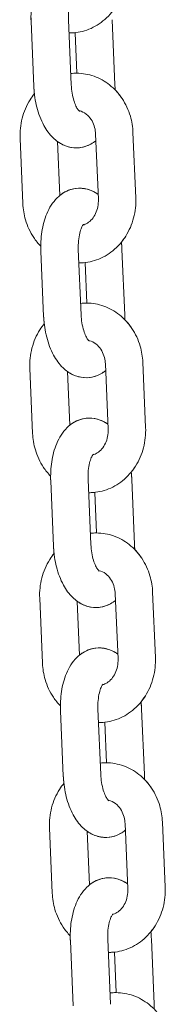
# Model space of a CAD drawing. Units: millimetres. Extents: x 40954 to 42144, y -17040 to -14518.
# Drawn here: x 41406 to 41409, y -16905 to -16890 of the extents above; entities that cross this region are included whole.
import ezdxf

# ---------------------------------------------------------------- set-up
doc = ezdxf.new("R2010")
doc.units = ezdxf.units.MM

# ---------------------------------------------------------------- blocks, each defined once
blk = doc.blocks.new('A$C433349A5')
at = {"lineweight": 0, "extrusion": (0, 1, 0)}
for p, q in [((-119.364, -27.685), (-119.409, -26.636)), ((-118.765, -27.659), (-118.809, -26.61)), ((-118.109, -26.61), (-118.065, -27.659)), ((-118.673, -27.471), (-118.701, -26.819)), ((-118.701, -26.819), (-118.673, -27.471)), ((-118.375, -28.449), (-118.33, -29.498)), ((-117.775, -28.424), (-117.73, -29.473)), ((-119.541, -29.567), (-119.585, -28.518)), ((-119.541, -29.567), (-119.585, -28.518)), ((-118.946, -29.435), (-118.983, -28.571)), ((-119.207, -31.38), (-119.251, -30.331)), ((-118.607, -31.355), (-118.652, -30.306)), ((-117.952, -30.306), (-117.907, -31.355)), ((-118.516, -31.167), (-118.544, -30.515)), ((-118.544, -30.515), (-118.516, -31.167)), ((-117.618, -32.119), (-117.573, -33.168)), ((-119.384, -33.262), (-119.428, -32.214)), ((-119.384, -33.262), (-119.428, -32.214)), ((-118.789, -33.13), (-118.825, -32.267)), ((-118.217, -32.145), (-118.173, -33.194)), ((-119.049, -35.076), (-119.094, -34.027)), ((-118.45, -35.05), (-118.495, -34.001)), ((-117.795, -34.001), (-117.75, -35.05)), ((-118.358, -34.862), (-118.386, -34.21)), ((-118.386, -34.21), (-118.358, -34.862)), ((-119.226, -36.958), (-119.271, -35.909)), ((-119.226, -36.958), (-119.271, -35.909)), ((-118.06, -35.84), (-118.015, -36.889)), ((-117.46, -35.815), (-117.416, -36.864)), ((-118.631, -36.826), (-118.668, -35.962)), ((-118.892, -38.771), (-118.937, -37.723)), ((-118.293, -38.746), (-118.337, -37.697)), ((-117.637, -37.697), (-117.593, -38.746)), ((-118.201, -38.558), (-118.229, -37.906)), ((-118.229, -37.906), (-118.201, -38.558)), ((-117.903, -39.536), (-117.858, -40.585)), ((-117.303, -39.51), (-117.258, -40.559)), ((-119.069, -40.653), (-119.114, -39.605)), ((-119.069, -40.653), (-119.114, -39.605)), ((-118.474, -40.521), (-118.511, -39.658)), ((-118.735, -42.467), (-118.779, -41.418)), ((-118.135, -42.441), (-118.18, -41.393)), ((-117.48, -41.393), (-117.435, -42.441)), ((-118.044, -42.253), (-118.072, -41.601)), ((-118.072, -41.601), (-118.044, -42.253))]:
    blk.add_line(p, q, dxfattribs=at)
at = {"lineweight": 0}
for points, knots in [([(-119.409, -26.636), (-119.413, -26.532), (-119.408, -26.428), (-119.378, -26.225), (-119.352, -26.126), (-119.274, -25.94), (-119.222, -25.852), (-119.089, -25.722), (-119.018, -25.673), (-118.875, -25.628), (-118.81, -25.62), (-118.687, -25.631), (-118.629, -25.648), (-118.547, -25.687), (-118.518, -25.704), (-118.491, -25.724)], [4.712389, 4.712389, 4.712389, 4.712389, 5.079822, 5.079822, 5.456088, 5.456088, 5.842135, 5.842135, 6.127264, 6.127264, 6.326554, 6.326554, 6.519201, 6.519201, 6.637724, 6.637724, 6.637724, 6.637724]), ([(-117.888, -25.777), (-117.883, -25.886), (-117.895, -25.995), (-117.949, -26.205), (-117.992, -26.306), (-118.105, -26.485), (-118.175, -26.565), (-118.334, -26.694), (-118.422, -26.744), (-118.607, -26.808), (-118.702, -26.825), (-118.799, -26.824), (-118.799, -26.824), (-118.8, -26.824)], [1.52168, 1.52168, 1.52168, 1.52168, 1.862167, 1.862167, 2.200594, 2.200594, 2.530477, 2.530477, 2.845756, 2.845756, 3.146684, 3.146684, 3.149108, 3.149108, 3.149108, 3.149108]), ([(-118.809, -26.61), (-118.811, -26.562), (-118.81, -26.514), (-118.802, -26.424), (-118.795, -26.382), (-118.778, -26.312), (-118.768, -26.283), (-118.749, -26.24), (-118.74, -26.225), (-118.728, -26.208), (-118.725, -26.205), (-118.725, -26.205)], [4.712389, 4.712389, 4.712389, 4.712389, 4.976757, 4.976757, 5.234309, 5.234309, 5.473761, 5.473761, 5.687168, 5.687168, 5.865012, 5.865012, 5.865012, 5.865012]), ([(-119.41, -26.557), (-119.41, -26.577), (-119.41, -26.597), (-119.409, -26.623), (-119.409, -26.63), (-119.409, -26.636)], [7.76106333, 7.76106333, 7.76106333, 7.76106333, 7.83167105, 7.83167105, 7.85398161, 7.85398161, 7.85398161, 7.85398161]), ([(-118.701, -26.819), (-118.733, -26.823), (-118.765, -26.824), (-118.799, -26.824), (-118.799, -26.824), (-118.8, -26.824)], [3.0447288, 3.0447288, 3.0447288, 3.0447288, 3.1466843, 3.1466843, 3.1491077, 3.1491077, 3.1491077, 3.1491077]), ([(-118.772, -27.476), (-118.74, -27.472), (-118.708, -27.471), (-118.675, -27.471), (-118.674, -27.471), (-118.673, -27.471)], [6.1863211, 6.1863211, 6.1863211, 6.1863211, 6.2882769, 6.2882769, 6.2907001, 6.2907001, 6.2907001, 6.2907001]), ([(-118.772, -27.476), (-118.74, -27.472), (-118.708, -27.471), (-118.582, -27.471), (-118.488, -27.488), (-118.31, -27.552), (-118.226, -27.599), (-118.073, -27.721), (-118.005, -27.795), (-117.892, -27.966), (-117.847, -28.062), (-117.793, -28.248), (-117.779, -28.335), (-117.775, -28.424)], [6.18632, 6.18632, 6.18632, 6.18632, 6.288277, 6.288277, 6.583519, 6.583519, 6.884611, 6.884611, 7.199409, 7.199409, 7.528384, 7.528384, 7.804865, 7.804865, 7.804865, 7.804865]), ([(-118.37, -28.556), (-118.418, -28.595), (-118.475, -28.628), (-118.598, -28.667), (-118.663, -28.675), (-118.786, -28.664), (-118.844, -28.647), (-118.956, -28.594), (-119.009, -28.555), (-119.116, -28.452), (-119.164, -28.384), (-119.253, -28.22), (-119.29, -28.121), (-119.342, -27.916), (-119.357, -27.811), (-119.363, -27.698), (-119.364, -27.691), (-119.364, -27.685)], [2.767957, 2.767957, 2.767957, 2.767957, 2.985672, 2.985672, 3.184961, 3.184961, 3.377609, 3.377609, 3.608454, 3.608454, 3.926813, 3.926813, 4.313461, 4.313461, 4.68868, 4.68868, 4.712389, 4.712389, 4.712389, 4.712389]), ([(-118.633, -28.084), (-118.633, -28.084), (-118.634, -28.083), (-118.641, -28.076), (-118.649, -28.068), (-118.667, -28.042), (-118.678, -28.023), (-118.701, -27.975), (-118.712, -27.945), (-118.734, -27.874), (-118.744, -27.833), (-118.758, -27.747), (-118.763, -27.703), (-118.765, -27.659)], [3.503089, 3.503089, 3.503089, 3.503089, 3.607997, 3.607997, 3.796649, 3.796649, 3.998815, 3.998815, 4.22435, 4.22435, 4.471499, 4.471499, 4.712389, 4.712389, 4.712389, 4.712389]), ([(-118.063, -27.738), (-118.063, -27.718), (-118.063, -27.698), (-118.064, -27.672), (-118.064, -27.665), (-118.065, -27.659)], [4.61947103, 4.61947103, 4.61947103, 4.61947103, 4.69007839, 4.69007839, 4.71238896, 4.71238896, 4.71238896, 4.71238896]), ([(-119.585, -28.518), (-119.59, -28.409), (-119.579, -28.3), (-119.524, -28.09), (-119.481, -27.989), (-119.403, -27.865), (-119.38, -27.833), (-119.355, -27.802)], [4.6632724, 4.6632724, 4.6632724, 4.6632724, 5.00376, 5.00376, 5.3421863, 5.3421863, 5.4664379, 5.4664379, 5.4664379, 5.4664379]), ([(-119.585, -28.518), (-119.59, -28.409), (-119.579, -28.3), (-119.524, -28.09), (-119.481, -27.989), (-119.403, -27.865), (-119.38, -27.833), (-119.355, -27.802)], [4.6632724, 4.6632724, 4.6632724, 4.6632724, 5.0037601, 5.0037601, 5.3421865, 5.3421865, 5.4664365, 5.4664365, 5.4664365, 5.4664365]), ([(-118.063, -27.738), (-118.021, -27.781), (-117.983, -27.828), (-117.892, -27.966), (-117.847, -28.062), (-117.793, -28.248), (-117.779, -28.335), (-117.775, -28.424)], [7.0092378, 7.0092378, 7.0092378, 7.0092378, 7.1994096, 7.1994096, 7.5283836, 7.5283836, 7.8048651, 7.8048651, 7.8048651, 7.8048651]), ([(-118.643, -28.074), (-118.63, -28.076), (-118.618, -28.079), (-118.57, -28.096), (-118.534, -28.117), (-118.476, -28.172), (-118.452, -28.203), (-118.414, -28.271), (-118.4, -28.307), (-118.381, -28.379), (-118.376, -28.414), (-118.375, -28.449)], [6.426838, 6.426838, 6.426838, 6.426838, 6.571019, 6.571019, 6.973272, 6.973272, 7.282322, 7.282322, 7.564821, 7.564821, 7.804865, 7.804865, 7.804865, 7.804865]), ([(-118.983, -28.571), (-118.932, -28.607), (-118.874, -28.637), (-118.747, -28.671), (-118.681, -28.675), (-118.557, -28.658), (-118.5, -28.637), (-118.421, -28.594), (-118.395, -28.576), (-118.37, -28.556)], [2.7870553, 2.7870553, 2.7870553, 2.7870553, 3.0081733, 3.0081733, 3.2133443, 3.2133443, 3.4040465, 3.4040465, 3.515229, 3.515229, 3.515229, 3.515229]), ([(-119.251, -30.331), (-119.256, -30.227), (-119.251, -30.123), (-119.22, -29.92), (-119.195, -29.822), (-119.117, -29.635), (-119.064, -29.547), (-118.932, -29.417), (-118.861, -29.369), (-118.717, -29.323), (-118.653, -29.316), (-118.53, -29.327), (-118.472, -29.343), (-118.389, -29.382), (-118.36, -29.4), (-118.333, -29.419)], [4.712389, 4.712389, 4.712389, 4.712389, 5.079822, 5.079822, 5.456088, 5.456088, 5.842135, 5.842135, 6.127264, 6.127264, 6.326554, 6.326554, 6.519201, 6.519201, 6.637724, 6.637724, 6.637724, 6.637724]), ([(-118.333, -29.419), (-118.384, -29.383), (-118.442, -29.353), (-118.569, -29.32), (-118.635, -29.315), (-118.759, -29.333), (-118.816, -29.353), (-118.895, -29.396), (-118.921, -29.415), (-118.946, -29.435)], [5.928646, 5.928646, 5.928646, 5.928646, 6.149766, 6.149766, 6.354937, 6.354937, 6.5456391, 6.5456391, 6.6568197, 6.6568197, 6.6568197, 6.6568197]), ([(-119.253, -30.253), (-119.295, -30.209), (-119.333, -30.162), (-119.424, -30.025), (-119.468, -29.929), (-119.523, -29.743), (-119.537, -29.655), (-119.541, -29.567)], [3.8676431, 3.8676431, 3.8676431, 3.8676431, 4.057817, 4.057817, 4.386791, 4.386791, 4.6632724, 4.6632724, 4.6632724, 4.6632724]), ([(-119.253, -30.253), (-119.295, -30.209), (-119.333, -30.162), (-119.424, -30.025), (-119.468, -29.929), (-119.523, -29.743), (-119.537, -29.655), (-119.541, -29.567)], [3.8676445, 3.8676445, 3.8676445, 3.8676445, 4.0578168, 4.0578168, 4.3867909, 4.3867909, 4.6632724, 4.6632724, 4.6632724, 4.6632724]), ([(-117.73, -29.473), (-117.726, -29.581), (-117.737, -29.691), (-117.792, -29.901), (-117.835, -30.001), (-117.948, -30.181), (-118.018, -30.26), (-118.177, -30.389), (-118.265, -30.439), (-118.449, -30.504), (-118.545, -30.52), (-118.641, -30.52), (-118.642, -30.52), (-118.643, -30.52)], [1.52168, 1.52168, 1.52168, 1.52168, 1.862167, 1.862167, 2.200594, 2.200594, 2.530477, 2.530477, 2.845756, 2.845756, 3.146684, 3.146684, 3.149108, 3.149108, 3.149108, 3.149108]), ([(-118.33, -29.498), (-118.328, -29.538), (-118.331, -29.578), (-118.346, -29.655), (-118.359, -29.692), (-118.39, -29.76), (-118.41, -29.79), (-118.455, -29.843), (-118.48, -29.864), (-118.529, -29.895), (-118.553, -29.906), (-118.577, -29.912)], [1.52168, 1.52168, 1.52168, 1.52168, 1.793917, 1.793917, 2.06724, 2.06724, 2.346556, 2.346556, 2.643476, 2.643476, 2.915688, 2.915688, 2.915688, 2.915688]), ([(-117.73, -29.473), (-117.726, -29.581), (-117.737, -29.691), (-117.792, -29.901), (-117.835, -30.001), (-117.913, -30.125), (-117.936, -30.158), (-117.961, -30.188)], [1.5216798, 1.5216798, 1.5216798, 1.5216798, 1.8621673, 1.8621673, 2.2005936, 2.2005936, 2.3248433, 2.3248433, 2.3248433, 2.3248433]), ([(-118.652, -30.306), (-118.654, -30.258), (-118.653, -30.209), (-118.644, -30.12), (-118.637, -30.078), (-118.62, -30.008), (-118.61, -29.979), (-118.592, -29.936), (-118.583, -29.921), (-118.571, -29.904), (-118.568, -29.9), (-118.568, -29.9)], [4.712389, 4.712389, 4.712389, 4.712389, 4.976757, 4.976757, 5.234309, 5.234309, 5.473761, 5.473761, 5.687168, 5.687168, 5.865012, 5.865012, 5.865012, 5.865012]), ([(-117.961, -30.188), (-117.957, -30.221), (-117.955, -30.253), (-117.952, -30.293), (-117.952, -30.299), (-117.952, -30.306)], [7.7148852, 7.7148852, 7.7148852, 7.7148852, 7.8302727, 7.8302727, 7.8539816, 7.8539816, 7.8539816, 7.8539816]), ([(-119.253, -30.253), (-119.253, -30.273), (-119.253, -30.293), (-119.252, -30.319), (-119.252, -30.325), (-119.251, -30.331)], [7.76106333, 7.76106333, 7.76106333, 7.76106333, 7.83167105, 7.83167105, 7.85398161, 7.85398161, 7.85398161, 7.85398161]), ([(-118.544, -30.515), (-118.576, -30.518), (-118.608, -30.52), (-118.641, -30.52), (-118.642, -30.52), (-118.643, -30.52)], [3.0447288, 3.0447288, 3.0447288, 3.0447288, 3.1466843, 3.1466843, 3.1491078, 3.1491078, 3.1491078, 3.1491078]), ([(-118.615, -31.172), (-118.583, -31.168), (-118.55, -31.166), (-118.517, -31.167), (-118.517, -31.167), (-118.516, -31.167)], [6.1863211, 6.1863211, 6.1863211, 6.1863211, 6.2882769, 6.2882769, 6.2907001, 6.2907001, 6.2907001, 6.2907001]), ([(-118.615, -31.172), (-118.583, -31.168), (-118.55, -31.166), (-118.424, -31.167), (-118.331, -31.184), (-118.153, -31.247), (-118.068, -31.295), (-117.915, -31.416), (-117.848, -31.491), (-117.734, -31.661), (-117.69, -31.758), (-117.636, -31.943), (-117.621, -32.031), (-117.618, -32.119)], [6.18632, 6.18632, 6.18632, 6.18632, 6.288277, 6.288277, 6.583519, 6.583519, 6.884611, 6.884611, 7.199409, 7.199409, 7.528384, 7.528384, 7.804865, 7.804865, 7.804865, 7.804865]), ([(-119.428, -32.214), (-119.433, -32.105), (-119.421, -31.995), (-119.367, -31.785), (-119.324, -31.685), (-119.245, -31.561), (-119.222, -31.529), (-119.198, -31.498)], [4.6632724, 4.6632724, 4.6632724, 4.6632724, 5.00376, 5.00376, 5.3421863, 5.3421863, 5.4664378, 5.4664378, 5.4664378, 5.4664378]), ([(-119.428, -32.214), (-119.433, -32.105), (-119.421, -31.995), (-119.367, -31.785), (-119.324, -31.685), (-119.245, -31.561), (-119.222, -31.529), (-119.198, -31.498)], [4.6632724, 4.6632724, 4.6632724, 4.6632724, 5.0037601, 5.0037601, 5.3421865, 5.3421865, 5.4664365, 5.4664365, 5.4664365, 5.4664365]), ([(-118.213, -32.251), (-118.261, -32.29), (-118.318, -32.323), (-118.441, -32.363), (-118.506, -32.37), (-118.629, -32.36), (-118.686, -32.343), (-118.799, -32.29), (-118.851, -32.251), (-118.958, -32.148), (-119.007, -32.079), (-119.096, -31.915), (-119.132, -31.817), (-119.184, -31.612), (-119.2, -31.506), (-119.206, -31.394), (-119.206, -31.387), (-119.207, -31.38)], [2.767957, 2.767957, 2.767957, 2.767957, 2.985672, 2.985672, 3.184961, 3.184961, 3.377609, 3.377609, 3.608454, 3.608454, 3.926813, 3.926813, 4.313461, 4.313461, 4.68868, 4.68868, 4.712389, 4.712389, 4.712389, 4.712389]), ([(-118.476, -31.779), (-118.476, -31.779), (-118.477, -31.778), (-118.484, -31.772), (-118.491, -31.763), (-118.51, -31.737), (-118.52, -31.719), (-118.543, -31.671), (-118.555, -31.641), (-118.577, -31.57), (-118.587, -31.529), (-118.601, -31.443), (-118.605, -31.399), (-118.607, -31.355)], [3.503089, 3.503089, 3.503089, 3.503089, 3.607997, 3.607997, 3.796649, 3.796649, 3.998815, 3.998815, 4.22435, 4.22435, 4.471499, 4.471499, 4.712389, 4.712389, 4.712389, 4.712389]), ([(-117.906, -31.434), (-117.906, -31.414), (-117.906, -31.394), (-117.907, -31.367), (-117.907, -31.361), (-117.907, -31.355)], [4.61947096, 4.61947096, 4.61947096, 4.61947096, 4.69007839, 4.69007839, 4.71238896, 4.71238896, 4.71238896, 4.71238896]), ([(-117.906, -31.434), (-117.864, -31.477), (-117.826, -31.524), (-117.734, -31.661), (-117.69, -31.758), (-117.636, -31.943), (-117.621, -32.031), (-117.618, -32.119)], [7.0092377, 7.0092377, 7.0092377, 7.0092377, 7.1994096, 7.1994096, 7.5283836, 7.5283836, 7.8048651, 7.8048651, 7.8048651, 7.8048651]), ([(-118.486, -31.77), (-118.473, -31.772), (-118.46, -31.775), (-118.413, -31.791), (-118.377, -31.812), (-118.319, -31.868), (-118.295, -31.898), (-118.257, -31.966), (-118.242, -32.003), (-118.224, -32.075), (-118.219, -32.11), (-118.217, -32.145)], [6.426838, 6.426838, 6.426838, 6.426838, 6.571019, 6.571019, 6.973272, 6.973272, 7.282322, 7.282322, 7.564821, 7.564821, 7.804865, 7.804865, 7.804865, 7.804865]), ([(-118.825, -32.267), (-118.775, -32.303), (-118.716, -32.333), (-118.59, -32.366), (-118.523, -32.371), (-118.4, -32.353), (-118.343, -32.333), (-118.264, -32.29), (-118.237, -32.271), (-118.213, -32.251)], [2.7870552, 2.7870552, 2.7870552, 2.7870552, 3.0081733, 3.0081733, 3.2133443, 3.2133443, 3.4040465, 3.4040465, 3.5152289, 3.5152289, 3.5152289, 3.5152289]), ([(-119.094, -34.027), (-119.098, -33.923), (-119.093, -33.819), (-119.063, -33.616), (-119.037, -33.517), (-118.959, -33.331), (-118.907, -33.243), (-118.775, -33.113), (-118.703, -33.065), (-118.56, -33.019), (-118.496, -33.011), (-118.373, -33.022), (-118.315, -33.039), (-118.232, -33.078), (-118.203, -33.095), (-118.176, -33.115)], [4.712389, 4.712389, 4.712389, 4.712389, 5.079822, 5.079822, 5.456088, 5.456088, 5.842135, 5.842135, 6.127264, 6.127264, 6.326554, 6.326554, 6.519201, 6.519201, 6.637724, 6.637724, 6.637724, 6.637724]), ([(-118.176, -33.115), (-118.226, -33.079), (-118.285, -33.049), (-118.411, -33.015), (-118.478, -33.011), (-118.602, -33.029), (-118.658, -33.049), (-118.737, -33.092), (-118.764, -33.11), (-118.789, -33.13)], [5.9286461, 5.9286461, 5.9286461, 5.9286461, 6.149766, 6.149766, 6.354937, 6.354937, 6.5456391, 6.5456391, 6.6568198, 6.6568198, 6.6568198, 6.6568198]), ([(-117.573, -33.168), (-117.568, -33.277), (-117.58, -33.386), (-117.634, -33.596), (-117.677, -33.697), (-117.791, -33.876), (-117.861, -33.956), (-118.019, -34.085), (-118.108, -34.135), (-118.292, -34.199), (-118.388, -34.216), (-118.484, -34.215), (-118.485, -34.215), (-118.485, -34.215)], [1.52168, 1.52168, 1.52168, 1.52168, 1.862167, 1.862167, 2.200594, 2.200594, 2.530477, 2.530477, 2.845756, 2.845756, 3.146684, 3.146684, 3.149108, 3.149108, 3.149108, 3.149108]), ([(-118.173, -33.194), (-118.171, -33.233), (-118.174, -33.274), (-118.189, -33.351), (-118.201, -33.388), (-118.233, -33.455), (-118.252, -33.486), (-118.297, -33.538), (-118.322, -33.56), (-118.372, -33.591), (-118.396, -33.601), (-118.419, -33.607)], [1.52168, 1.52168, 1.52168, 1.52168, 1.793917, 1.793917, 2.06724, 2.06724, 2.346556, 2.346556, 2.643476, 2.643476, 2.915688, 2.915688, 2.915688, 2.915688]), ([(-117.573, -33.168), (-117.568, -33.277), (-117.58, -33.386), (-117.634, -33.596), (-117.677, -33.697), (-117.756, -33.821), (-117.779, -33.853), (-117.804, -33.884)], [1.5216798, 1.5216798, 1.5216798, 1.5216798, 1.8621673, 1.8621673, 2.2005936, 2.2005936, 2.3248434, 2.3248434, 2.3248434, 2.3248434]), ([(-119.096, -33.948), (-119.138, -33.905), (-119.176, -33.858), (-119.267, -33.72), (-119.311, -33.624), (-119.365, -33.439), (-119.38, -33.351), (-119.384, -33.262)], [3.8676432, 3.8676432, 3.8676432, 3.8676432, 4.057817, 4.057817, 4.386791, 4.386791, 4.6632724, 4.6632724, 4.6632724, 4.6632724]), ([(-119.096, -33.948), (-119.138, -33.905), (-119.176, -33.858), (-119.267, -33.72), (-119.311, -33.624), (-119.365, -33.439), (-119.38, -33.351), (-119.384, -33.262)], [3.8676445, 3.8676445, 3.8676445, 3.8676445, 4.0578168, 4.0578168, 4.3867909, 4.3867909, 4.6632724, 4.6632724, 4.6632724, 4.6632724]), ([(-118.495, -34.001), (-118.497, -33.953), (-118.495, -33.905), (-118.487, -33.815), (-118.48, -33.773), (-118.463, -33.703), (-118.453, -33.674), (-118.434, -33.631), (-118.425, -33.616), (-118.414, -33.599), (-118.41, -33.596), (-118.41, -33.596)], [4.712389, 4.712389, 4.712389, 4.712389, 4.976757, 4.976757, 5.234309, 5.234309, 5.473761, 5.473761, 5.687168, 5.687168, 5.865012, 5.865012, 5.865012, 5.865012]), ([(-119.096, -33.948), (-119.096, -33.968), (-119.095, -33.988), (-119.095, -34.014), (-119.094, -34.021), (-119.094, -34.027)], [7.76106333, 7.76106333, 7.76106333, 7.76106333, 7.83167105, 7.83167105, 7.85398161, 7.85398161, 7.85398161, 7.85398161]), ([(-117.804, -33.884), (-117.8, -33.916), (-117.797, -33.949), (-117.795, -33.988), (-117.795, -33.995), (-117.795, -34.001)], [7.7148852, 7.7148852, 7.7148852, 7.7148852, 7.8302727, 7.8302727, 7.8539816, 7.8539816, 7.8539816, 7.8539816]), ([(-118.386, -34.21), (-118.418, -34.214), (-118.451, -34.215), (-118.484, -34.215), (-118.485, -34.215), (-118.485, -34.215)], [3.0447288, 3.0447288, 3.0447288, 3.0447288, 3.1466843, 3.1466843, 3.1491078, 3.1491078, 3.1491078, 3.1491078]), ([(-118.458, -34.867), (-118.426, -34.864), (-118.393, -34.862), (-118.36, -34.862), (-118.359, -34.862), (-118.358, -34.862)], [6.186321, 6.186321, 6.186321, 6.186321, 6.2882769, 6.2882769, 6.2907001, 6.2907001, 6.2907001, 6.2907001]), ([(-118.458, -34.867), (-118.426, -34.864), (-118.393, -34.862), (-118.267, -34.863), (-118.173, -34.879), (-117.995, -34.943), (-117.911, -34.99), (-117.758, -35.112), (-117.69, -35.186), (-117.577, -35.357), (-117.533, -35.453), (-117.479, -35.639), (-117.464, -35.727), (-117.46, -35.815)], [6.18632, 6.18632, 6.18632, 6.18632, 6.288277, 6.288277, 6.583519, 6.583519, 6.884611, 6.884611, 7.199409, 7.199409, 7.528384, 7.528384, 7.804865, 7.804865, 7.804865, 7.804865]), ([(-118.055, -35.947), (-118.103, -35.986), (-118.161, -36.019), (-118.284, -36.058), (-118.348, -36.066), (-118.471, -36.055), (-118.529, -36.038), (-118.642, -35.985), (-118.694, -35.946), (-118.801, -35.843), (-118.849, -35.775), (-118.939, -35.611), (-118.975, -35.512), (-119.027, -35.308), (-119.043, -35.202), (-119.049, -35.089), (-119.049, -35.082), (-119.049, -35.076)], [2.767957, 2.767957, 2.767957, 2.767957, 2.985672, 2.985672, 3.184961, 3.184961, 3.377609, 3.377609, 3.608454, 3.608454, 3.926813, 3.926813, 4.313461, 4.313461, 4.68868, 4.68868, 4.712389, 4.712389, 4.712389, 4.712389]), ([(-118.318, -35.475), (-118.318, -35.475), (-118.32, -35.474), (-118.326, -35.467), (-118.334, -35.459), (-118.352, -35.433), (-118.363, -35.414), (-118.386, -35.366), (-118.398, -35.336), (-118.42, -35.265), (-118.429, -35.224), (-118.443, -35.139), (-118.448, -35.094), (-118.45, -35.05)], [3.503089, 3.503089, 3.503089, 3.503089, 3.607997, 3.607997, 3.796649, 3.796649, 3.998815, 3.998815, 4.22435, 4.22435, 4.471499, 4.471499, 4.712389, 4.712389, 4.712389, 4.712389]), ([(-117.748, -35.129), (-117.748, -35.109), (-117.749, -35.089), (-117.749, -35.063), (-117.75, -35.057), (-117.75, -35.05)], [4.61947089, 4.61947089, 4.61947089, 4.61947089, 4.69007839, 4.69007839, 4.71238896, 4.71238896, 4.71238896, 4.71238896]), ([(-117.748, -35.129), (-117.706, -35.172), (-117.668, -35.219), (-117.577, -35.357), (-117.533, -35.453), (-117.479, -35.639), (-117.464, -35.727), (-117.46, -35.815)], [7.0092376, 7.0092376, 7.0092376, 7.0092376, 7.1994096, 7.1994096, 7.5283836, 7.5283836, 7.8048651, 7.8048651, 7.8048651, 7.8048651]), ([(-119.271, -35.909), (-119.275, -35.8), (-119.264, -35.691), (-119.209, -35.481), (-119.167, -35.381), (-119.088, -35.256), (-119.065, -35.224), (-119.04, -35.193)], [4.6632724, 4.6632724, 4.6632724, 4.6632724, 5.00376, 5.00376, 5.3421863, 5.3421863, 5.4664377, 5.4664377, 5.4664377, 5.4664377]), ([(-119.271, -35.909), (-119.275, -35.8), (-119.264, -35.691), (-119.209, -35.481), (-119.167, -35.381), (-119.088, -35.256), (-119.065, -35.224), (-119.04, -35.193)], [4.6632724, 4.6632724, 4.6632724, 4.6632724, 5.0037601, 5.0037601, 5.3421865, 5.3421865, 5.4664365, 5.4664365, 5.4664365, 5.4664365]), ([(-118.328, -35.465), (-118.316, -35.467), (-118.303, -35.47), (-118.255, -35.487), (-118.22, -35.508), (-118.161, -35.564), (-118.138, -35.594), (-118.1, -35.662), (-118.085, -35.698), (-118.067, -35.77), (-118.061, -35.805), (-118.06, -35.84)], [6.426838, 6.426838, 6.426838, 6.426838, 6.571019, 6.571019, 6.973272, 6.973272, 7.282322, 7.282322, 7.564821, 7.564821, 7.804865, 7.804865, 7.804865, 7.804865]), ([(-118.668, -35.962), (-118.618, -35.999), (-118.559, -36.029), (-118.433, -36.062), (-118.366, -36.067), (-118.242, -36.049), (-118.185, -36.028), (-118.107, -35.985), (-118.08, -35.967), (-118.055, -35.947)], [2.7870551, 2.7870551, 2.7870551, 2.7870551, 3.0081733, 3.0081733, 3.2133443, 3.2133443, 3.4040465, 3.4040465, 3.5152288, 3.5152288, 3.5152288, 3.5152288]), ([(-118.937, -37.723), (-118.941, -37.619), (-118.936, -37.514), (-118.906, -37.311), (-118.88, -37.213), (-118.802, -37.027), (-118.75, -36.938), (-118.617, -36.808), (-118.546, -36.76), (-118.403, -36.714), (-118.338, -36.707), (-118.215, -36.718), (-118.158, -36.734), (-118.075, -36.773), (-118.046, -36.791), (-118.019, -36.81)], [4.712389, 4.712389, 4.712389, 4.712389, 5.079822, 5.079822, 5.456088, 5.456088, 5.842135, 5.842135, 6.127264, 6.127264, 6.326554, 6.326554, 6.519201, 6.519201, 6.637724, 6.637724, 6.637724, 6.637724]), ([(-118.019, -36.81), (-118.069, -36.774), (-118.127, -36.744), (-118.254, -36.711), (-118.32, -36.706), (-118.444, -36.724), (-118.501, -36.744), (-118.58, -36.788), (-118.607, -36.806), (-118.631, -36.826)], [5.9286462, 5.9286462, 5.9286462, 5.9286462, 6.149766, 6.149766, 6.354937, 6.354937, 6.5456391, 6.5456391, 6.6568199, 6.6568199, 6.6568199, 6.6568199]), ([(-117.416, -36.864), (-117.411, -36.972), (-117.423, -37.082), (-117.477, -37.292), (-117.52, -37.392), (-117.633, -37.572), (-117.703, -37.652), (-117.862, -37.78), (-117.95, -37.83), (-118.135, -37.895), (-118.23, -37.911), (-118.327, -37.911), (-118.327, -37.911), (-118.328, -37.911)], [1.52168, 1.52168, 1.52168, 1.52168, 1.862167, 1.862167, 2.200594, 2.200594, 2.530477, 2.530477, 2.845756, 2.845756, 3.146684, 3.146684, 3.149108, 3.149108, 3.149108, 3.149108]), ([(-117.416, -36.864), (-117.411, -36.972), (-117.423, -37.082), (-117.477, -37.292), (-117.52, -37.392), (-117.598, -37.517), (-117.621, -37.549), (-117.646, -37.579)], [1.5216798, 1.5216798, 1.5216798, 1.5216798, 1.8621673, 1.8621673, 2.2005936, 2.2005936, 2.3248434, 2.3248434, 2.3248434, 2.3248434]), ([(-118.938, -37.644), (-118.98, -37.601), (-119.018, -37.553), (-119.11, -37.416), (-119.154, -37.32), (-119.208, -37.134), (-119.222, -37.046), (-119.226, -36.958)], [3.8676433, 3.8676433, 3.8676433, 3.8676433, 4.057817, 4.057817, 4.386791, 4.386791, 4.6632724, 4.6632724, 4.6632724, 4.6632724]), ([(-118.938, -37.644), (-118.98, -37.601), (-119.018, -37.553), (-119.11, -37.416), (-119.154, -37.32), (-119.208, -37.134), (-119.222, -37.046), (-119.226, -36.958)], [3.8676445, 3.8676445, 3.8676445, 3.8676445, 4.0578168, 4.0578168, 4.3867909, 4.3867909, 4.6632724, 4.6632724, 4.6632724, 4.6632724]), ([(-118.015, -36.889), (-118.014, -36.929), (-118.017, -36.969), (-118.032, -37.046), (-118.044, -37.083), (-118.076, -37.151), (-118.095, -37.181), (-118.14, -37.234), (-118.165, -37.255), (-118.214, -37.286), (-118.238, -37.297), (-118.262, -37.303)], [1.52168, 1.52168, 1.52168, 1.52168, 1.793917, 1.793917, 2.06724, 2.06724, 2.346556, 2.346556, 2.643476, 2.643476, 2.915688, 2.915688, 2.915688, 2.915688]), ([(-118.337, -37.697), (-118.339, -37.649), (-118.338, -37.6), (-118.33, -37.511), (-118.323, -37.469), (-118.306, -37.399), (-118.296, -37.37), (-118.277, -37.327), (-118.268, -37.312), (-118.256, -37.295), (-118.253, -37.291), (-118.253, -37.291)], [4.712389, 4.712389, 4.712389, 4.712389, 4.976757, 4.976757, 5.234309, 5.234309, 5.473761, 5.473761, 5.687168, 5.687168, 5.865012, 5.865012, 5.865012, 5.865012]), ([(-118.938, -37.644), (-118.938, -37.664), (-118.938, -37.684), (-118.937, -37.71), (-118.937, -37.716), (-118.937, -37.723)], [7.76106333, 7.76106333, 7.76106333, 7.76106333, 7.83167105, 7.83167105, 7.85398161, 7.85398161, 7.85398161, 7.85398161]), ([(-117.646, -37.579), (-117.643, -37.612), (-117.64, -37.644), (-117.638, -37.684), (-117.638, -37.69), (-117.637, -37.697)], [7.7148852, 7.7148852, 7.7148852, 7.7148852, 7.8302727, 7.8302727, 7.8539816, 7.8539816, 7.8539816, 7.8539816]), ([(-118.229, -37.906), (-118.261, -37.909), (-118.293, -37.911), (-118.327, -37.911), (-118.327, -37.911), (-118.328, -37.911)], [3.0447288, 3.0447288, 3.0447288, 3.0447288, 3.1466843, 3.1466843, 3.1491079, 3.1491079, 3.1491079, 3.1491079]), ([(-118.3, -38.563), (-118.268, -38.559), (-118.236, -38.557), (-118.203, -38.558), (-118.202, -38.558), (-118.201, -38.558)], [6.186321, 6.186321, 6.186321, 6.186321, 6.2882769, 6.2882769, 6.2907001, 6.2907001, 6.2907001, 6.2907001]), ([(-118.3, -38.563), (-118.268, -38.559), (-118.236, -38.557), (-118.11, -38.558), (-118.016, -38.575), (-117.838, -38.639), (-117.754, -38.686), (-117.601, -38.807), (-117.533, -38.882), (-117.42, -39.052), (-117.375, -39.149), (-117.321, -39.334), (-117.307, -39.422), (-117.303, -39.51)], [6.18632, 6.18632, 6.18632, 6.18632, 6.288277, 6.288277, 6.583519, 6.583519, 6.884611, 6.884611, 7.199409, 7.199409, 7.528384, 7.528384, 7.804865, 7.804865, 7.804865, 7.804865]), ([(-117.898, -39.643), (-117.946, -39.681), (-118.003, -39.715), (-118.127, -39.754), (-118.191, -39.761), (-118.314, -39.751), (-118.372, -39.734), (-118.484, -39.681), (-118.537, -39.642), (-118.644, -39.539), (-118.692, -39.47), (-118.781, -39.306), (-118.818, -39.208), (-118.87, -39.003), (-118.885, -38.898), (-118.891, -38.785), (-118.892, -38.778), (-118.892, -38.771)], [2.767957, 2.767957, 2.767957, 2.767957, 2.985672, 2.985672, 3.184961, 3.184961, 3.377609, 3.377609, 3.608454, 3.608454, 3.926813, 3.926813, 4.313461, 4.313461, 4.68868, 4.68868, 4.712389, 4.712389, 4.712389, 4.712389]), ([(-118.161, -39.17), (-118.161, -39.17), (-118.162, -39.169), (-118.169, -39.163), (-118.177, -39.155), (-118.195, -39.128), (-118.206, -39.11), (-118.229, -39.062), (-118.24, -39.032), (-118.262, -38.961), (-118.272, -38.92), (-118.286, -38.834), (-118.291, -38.79), (-118.293, -38.746)], [3.503089, 3.503089, 3.503089, 3.503089, 3.607997, 3.607997, 3.796649, 3.796649, 3.998815, 3.998815, 4.22435, 4.22435, 4.471499, 4.471499, 4.712389, 4.712389, 4.712389, 4.712389]), ([(-117.591, -38.825), (-117.591, -38.805), (-117.591, -38.785), (-117.592, -38.758), (-117.592, -38.752), (-117.593, -38.746)], [4.61947082, 4.61947082, 4.61947082, 4.61947082, 4.69007839, 4.69007839, 4.71238896, 4.71238896, 4.71238896, 4.71238896]), ([(-119.114, -39.605), (-119.118, -39.496), (-119.107, -39.386), (-119.052, -39.176), (-119.009, -39.076), (-118.931, -38.952), (-118.908, -38.92), (-118.883, -38.889)], [4.6632724, 4.6632724, 4.6632724, 4.6632724, 5.00376, 5.00376, 5.3421863, 5.3421863, 5.4664376, 5.4664376, 5.4664376, 5.4664376]), ([(-119.114, -39.605), (-119.118, -39.496), (-119.107, -39.386), (-119.052, -39.176), (-119.009, -39.076), (-118.931, -38.952), (-118.908, -38.92), (-118.883, -38.889)], [4.6632724, 4.6632724, 4.6632724, 4.6632724, 5.0037601, 5.0037601, 5.3421865, 5.3421865, 5.4664365, 5.4664365, 5.4664365, 5.4664365]), ([(-117.591, -38.825), (-117.549, -38.868), (-117.511, -38.915), (-117.42, -39.052), (-117.375, -39.149), (-117.321, -39.334), (-117.307, -39.422), (-117.303, -39.51)], [7.0092375, 7.0092375, 7.0092375, 7.0092375, 7.1994096, 7.1994096, 7.5283836, 7.5283836, 7.8048651, 7.8048651, 7.8048651, 7.8048651]), ([(-118.171, -39.161), (-118.158, -39.163), (-118.146, -39.166), (-118.098, -39.182), (-118.062, -39.203), (-118.004, -39.259), (-117.98, -39.289), (-117.943, -39.357), (-117.928, -39.394), (-117.909, -39.466), (-117.904, -39.501), (-117.903, -39.536)], [6.426838, 6.426838, 6.426838, 6.426838, 6.571019, 6.571019, 6.973272, 6.973272, 7.282322, 7.282322, 7.564821, 7.564821, 7.804865, 7.804865, 7.804865, 7.804865]), ([(-118.511, -39.658), (-118.46, -39.694), (-118.402, -39.724), (-118.275, -39.758), (-118.209, -39.762), (-118.085, -39.744), (-118.028, -39.724), (-117.949, -39.681), (-117.923, -39.662), (-117.898, -39.643)], [2.787055, 2.787055, 2.787055, 2.787055, 3.0081733, 3.0081733, 3.2133443, 3.2133443, 3.4040465, 3.4040465, 3.5152287, 3.5152287, 3.5152287, 3.5152287]), ([(-118.779, -41.418), (-118.784, -41.314), (-118.779, -41.21), (-118.748, -41.007), (-118.723, -40.908), (-118.645, -40.722), (-118.592, -40.634), (-118.46, -40.504), (-118.389, -40.456), (-118.245, -40.41), (-118.181, -40.403), (-118.058, -40.413), (-118, -40.43), (-117.917, -40.469), (-117.888, -40.486), (-117.861, -40.506)], [4.712389, 4.712389, 4.712389, 4.712389, 5.079822, 5.079822, 5.456088, 5.456088, 5.842135, 5.842135, 6.127264, 6.127264, 6.326554, 6.326554, 6.519201, 6.519201, 6.637724, 6.637724, 6.637724, 6.637724]), ([(-117.861, -40.506), (-117.912, -40.47), (-117.97, -40.44), (-118.097, -40.406), (-118.163, -40.402), (-118.287, -40.42), (-118.344, -40.44), (-118.423, -40.483), (-118.449, -40.501), (-118.474, -40.521)], [5.9286462, 5.9286462, 5.9286462, 5.9286462, 6.149766, 6.149766, 6.354937, 6.354937, 6.5456391, 6.5456391, 6.65682, 6.65682, 6.65682, 6.65682]), ([(-118.781, -41.339), (-118.823, -41.296), (-118.861, -41.249), (-118.952, -41.111), (-118.997, -41.015), (-119.051, -40.83), (-119.065, -40.742), (-119.069, -40.653)], [3.8676434, 3.8676434, 3.8676434, 3.8676434, 4.057817, 4.057817, 4.386791, 4.386791, 4.6632724, 4.6632724, 4.6632724, 4.6632724]), ([(-118.781, -41.339), (-118.823, -41.296), (-118.861, -41.249), (-118.952, -41.111), (-118.997, -41.015), (-119.051, -40.83), (-119.065, -40.742), (-119.069, -40.653)], [3.8676445, 3.8676445, 3.8676445, 3.8676445, 4.0578168, 4.0578168, 4.3867909, 4.3867909, 4.6632724, 4.6632724, 4.6632724, 4.6632724]), ([(-117.258, -40.559), (-117.254, -40.668), (-117.265, -40.778), (-117.32, -40.987), (-117.363, -41.088), (-117.476, -41.267), (-117.546, -41.347), (-117.705, -41.476), (-117.793, -41.526), (-117.977, -41.591), (-118.073, -41.607), (-118.169, -41.606), (-118.17, -41.606), (-118.171, -41.606)], [1.52168, 1.52168, 1.52168, 1.52168, 1.862167, 1.862167, 2.200594, 2.200594, 2.530477, 2.530477, 2.845756, 2.845756, 3.146684, 3.146684, 3.149108, 3.149108, 3.149108, 3.149108]), ([(-117.858, -40.585), (-117.856, -40.625), (-117.859, -40.665), (-117.874, -40.742), (-117.887, -40.779), (-117.918, -40.846), (-117.938, -40.877), (-117.983, -40.929), (-118.008, -40.951), (-118.057, -40.982), (-118.081, -40.992), (-118.105, -40.999)], [1.52168, 1.52168, 1.52168, 1.52168, 1.793917, 1.793917, 2.06724, 2.06724, 2.346556, 2.346556, 2.643476, 2.643476, 2.915688, 2.915688, 2.915688, 2.915688]), ([(-117.258, -40.559), (-117.254, -40.668), (-117.265, -40.778), (-117.32, -40.987), (-117.363, -41.088), (-117.441, -41.212), (-117.464, -41.244), (-117.489, -41.275)], [1.5216798, 1.5216798, 1.5216798, 1.5216798, 1.8621673, 1.8621673, 2.2005936, 2.2005936, 2.3248435, 2.3248435, 2.3248435, 2.3248435]), ([(-118.18, -41.393), (-118.182, -41.344), (-118.181, -41.296), (-118.172, -41.206), (-118.165, -41.165), (-118.148, -41.094), (-118.138, -41.065), (-118.12, -41.022), (-118.111, -41.007), (-118.099, -40.99), (-118.096, -40.987), (-118.096, -40.987)], [4.712389, 4.712389, 4.712389, 4.712389, 4.976757, 4.976757, 5.234309, 5.234309, 5.473761, 5.473761, 5.687168, 5.687168, 5.865012, 5.865012, 5.865012, 5.865012]), ([(-117.489, -41.275), (-117.485, -41.307), (-117.483, -41.34), (-117.481, -41.379), (-117.48, -41.386), (-117.48, -41.393)], [7.7148852, 7.7148852, 7.7148852, 7.7148852, 7.8302727, 7.8302727, 7.8539816, 7.8539816, 7.8539816, 7.8539816]), ([(-118.781, -41.339), (-118.781, -41.359), (-118.781, -41.379), (-118.78, -41.405), (-118.78, -41.412), (-118.779, -41.418)], [7.76106333, 7.76106333, 7.76106333, 7.76106333, 7.83167105, 7.83167105, 7.85398161, 7.85398161, 7.85398161, 7.85398161]), ([(-118.072, -41.601), (-118.104, -41.605), (-118.136, -41.606), (-118.169, -41.606), (-118.17, -41.606), (-118.171, -41.606)], [3.0447288, 3.0447288, 3.0447288, 3.0447288, 3.1466843, 3.1466843, 3.149108, 3.149108, 3.149108, 3.149108]), ([(-118.143, -42.258), (-118.111, -42.255), (-118.079, -42.253), (-117.952, -42.254), (-117.859, -42.27), (-117.681, -42.334), (-117.596, -42.382), (-117.443, -42.503), (-117.376, -42.578), (-117.262, -42.748), (-117.218, -42.844), (-117.164, -43.03), (-117.15, -43.118), (-117.146, -43.206)], [6.18632, 6.18632, 6.18632, 6.18632, 6.288277, 6.288277, 6.583519, 6.583519, 6.884611, 6.884611, 7.199409, 7.199409, 7.528384, 7.528384, 7.804865, 7.804865, 7.804865, 7.804865])]:
    blk.add_open_spline(points, degree=3, knots=knots, dxfattribs=at)
for points in [[(-119.364, -27.685), (-119.362, -27.724), (-119.359, -27.763), (-119.355, -27.802)], [(-118.065, -27.659), (-118.063, -27.685), (-118.063, -27.712), (-118.063, -27.738)], [(-117.952, -30.306), (-117.954, -30.267), (-117.957, -30.227), (-117.961, -30.188)], [(-119.207, -31.38), (-119.205, -31.42), (-119.202, -31.459), (-119.198, -31.498)], [(-117.907, -31.355), (-117.906, -31.381), (-117.906, -31.407), (-117.906, -31.434)], [(-117.795, -34.001), (-117.796, -33.962), (-117.799, -33.923), (-117.804, -33.884)], [(-119.049, -35.076), (-119.048, -35.115), (-119.045, -35.154), (-119.04, -35.193)], [(-117.75, -35.05), (-117.749, -35.077), (-117.748, -35.103), (-117.748, -35.129)], [(-117.637, -37.697), (-117.639, -37.658), (-117.642, -37.618), (-117.646, -37.579)], [(-118.892, -38.771), (-118.89, -38.811), (-118.887, -38.85), (-118.883, -38.889)], [(-117.593, -38.746), (-117.591, -38.772), (-117.591, -38.798), (-117.591, -38.825)], [(-117.48, -41.393), (-117.482, -41.353), (-117.485, -41.314), (-117.489, -41.275)], [(-117.435, -42.441), (-117.434, -42.468), (-117.434, -42.494), (-117.434, -42.52)]]:
    blk.add_open_spline(points, degree=3, dxfattribs=at)

msp = doc.modelspace()

# ---------------------------------------------------------------- block references
msp.add_blockref('A$C433349A5', (41526.044, -16862.949))

doc.saveas('drawing.dxf')
